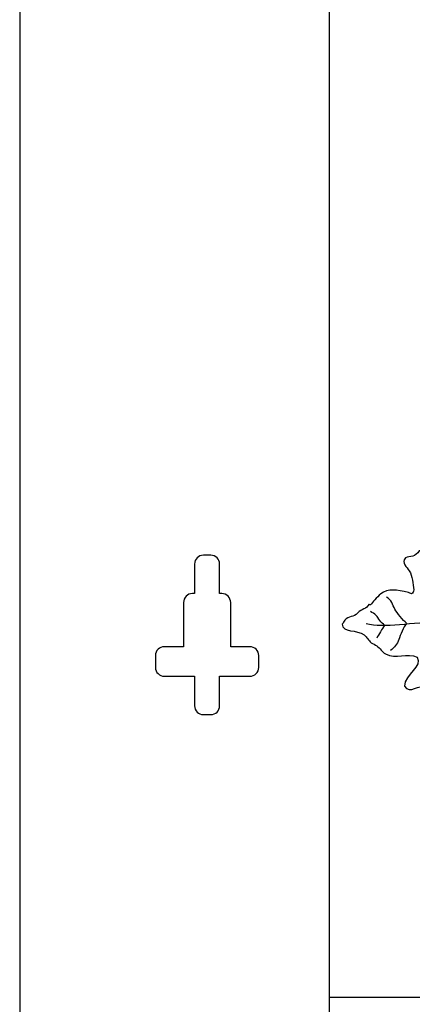
# Model space of a CAD drawing. Units: millimetres. Extents: x 0 to 8410, y 0 to 5940.
# Drawn here: x 6206 to 6339, y 1906 to 2239 of the extents above; entities that cross this region are included whole.
import ezdxf

# ---------------------------------------------------------------- set-up
doc = ezdxf.new("R2010")
doc.units = ezdxf.units.MM
doc.layers.add('YKK_A1', color=4, linetype='Continuous', lineweight=30)

msp = doc.modelspace()

# ---------------------------------------------------------------- linework, layer by layer
at = {"layer": 'YKK_A1'}
for points in [[(6206.29, 1445), (6206.03, 3045), (6235.98, 3045)], [(6311.03, 1445), (6311.03, 2804.59)], [(6270.79, 2057.79), (6268.29, 2057.79)], [(6265.29, 2054.79), (6265.29, 2044.79)], [(6273.79, 2044.79), (6273.79, 2054.79)], [(6265.29, 2044.79), (6264.55, 2044.79)], [(6274.54, 2044.79), (6273.79, 2044.79)], [(6261.55, 2041.79), (6261.55, 2026.8)], [(6277.54, 2026.8), (6277.54, 2041.79)], [(6261.55, 2026.8), (6255.05, 2026.8)], [(6284.04, 2026.8), (6277.54, 2026.8)], [(6252.05, 2023.79), (6252.05, 2019.8)], [(6287.04, 2019.8), (6287.04, 2023.79)], [(6255.05, 2016.8), (6265.29, 2016.8)], [(6265.29, 2016.8), (6265.29, 2006.8)], [(6273.79, 2006.8), (6273.79, 2016.8)], [(6273.79, 2016.8), (6284.04, 2016.8)], [(6268.29, 2003.8), (6270.79, 2003.8)], [(6346.83, 1908), (6311.03, 1908)]]:
    msp.add_lwpolyline(points, dxfattribs=at)
for points, knots in [([(6268.29, 2057.79), (6266.64, 2057.79), (6265.29, 2056.44), (6265.29, 2054.79), (6265.29, 2054.79), (6265.29, 2054.79), (6265.29, 2054.79)], [0, 0, 0, 0, 1, 1, 1, 2, 2, 2, 2]), ([(6273.79, 2054.79), (6273.79, 2056.44), (6272.45, 2057.79), (6270.79, 2057.79), (6270.79, 2057.79), (6270.79, 2057.79), (6270.79, 2057.79)], [0, 0, 0, 0, 1, 1, 1, 2, 2, 2, 2]), ([(6367.44, 2026.55), (6367.72, 2026.67), (6366.85, 2028.44), (6365.7, 2028.88), (6365.98, 2030.76), (6365.53, 2031.97), (6367.21, 2033.73), (6368.51, 2033.53), (6368.98, 2035.5), (6369.02, 2035.97), (6367.97, 2037.28), (6368.71, 2038.65), (6369.49, 2040.51), (6370.05, 2041.84), (6372.84, 2044.28), (6371.51, 2045.71), (6371.34, 2045.88), (6369.64, 2047), (6369.64, 2047), (6369.07, 2048.11), (6369.82, 2048.88), (6369, 2050.5), (6367.74, 2051), (6365.1, 2053.2), (6364.11, 2055.15), (6361.73, 2055.66), (6360.95, 2051.99), (6360.06, 2051.52), (6358.93, 2051.96), (6358.81, 2052.69), (6357.97, 2052.61), (6357.4, 2053.88), (6357.29, 2055.99), (6355.79, 2057.78), (6352.24, 2058.79), (6348.99, 2059.95), (6345.72, 2060.46), (6344.46, 2059.69), (6343.13, 2059), (6341.42, 2059.29), (6340.33, 2057.16), (6338.17, 2057.46), (6336.8, 2056.92), (6335.19, 2055.11), (6337.34, 2053.81), (6338.07, 2052.51), (6339.13, 2050.67), (6339.45, 2048.11), (6339.57, 2046.02), (6339.61, 2045.53), (6339.33, 2045.01), (6338.8, 2044.75), (6338.46, 2044.91), (6338.14, 2045.07), (6337.82, 2045.22), (6333.84, 2045.99), (6330.86, 2046.72), (6328.42, 2044.7), (6326.92, 2043.47), (6325.75, 2041.93), (6324.87, 2040.99), (6324.45, 2040.84), (6324.57, 2041.34), (6324.3, 2041.11), (6323.67, 2039.69), (6321.81, 2039.47), (6320.66, 2038.27), (6319.13, 2036.67), (6317.47, 2037.26), (6316.2, 2035.83), (6315.83, 2035.4), (6315.81, 2034.81), (6315.34, 2034.44), (6315.41, 2031.4), (6320.24, 2032.77), (6322.81, 2030.8), (6323.76, 2030.08), (6324.18, 2028.93), (6325.19, 2028.16), (6325.75, 2027.75), (6326.49, 2027.52), (6327.05, 2027.09), (6328.15, 2026.28), (6328.85, 2024.98), (6330, 2024.35), (6333.62, 2022.37), (6337.34, 2024.96), (6340.72, 2023.25), (6342.72, 2020.34), (6336.57, 2017.32), (6336.4, 2013.49), (6338.26, 2010.6), (6341.22, 2014.03), (6343.72, 2013.4), (6345.25, 2013.01), (6345.84, 2011.83), (6347.22, 2010.87), (6348.68, 2012.81), (6350.94, 2012.79), (6353.89, 2011.08), (6354.6, 2011.57), (6355.54, 2011.5), (6356.37, 2011.68), (6356.95, 2013.48), (6357.48, 2015.27), (6358.53, 2016.88), (6359.16, 2016.52), (6359.26, 2017.43), (6359.81, 2017.25), (6360.55, 2016.91), (6361.02, 2016.53), (6361.2, 2016.08), (6362.72, 2015.54), (6363.85, 2015.97), (6365.05, 2016.18), (6366.23, 2018.06), (6365.99, 2019.73), (6367.53, 2020.72)], [0, 0, 0, 0, 1, 1, 1, 2, 2, 2, 3, 3, 3, 4, 4, 4, 5, 5, 5, 6, 6, 6, 7, 7, 7, 8, 8, 8, 9, 9, 9, 10, 10, 10, 11, 11, 11, 12, 12, 12, 13, 13, 13, 14, 14, 14, 15, 15, 15, 16, 16, 16, 17, 17, 17, 18, 18, 18, 19, 19, 19, 20, 20, 20, 21, 21, 21, 22, 22, 22, 23, 23, 23, 24, 24, 24, 25, 25, 25, 26, 26, 26, 27, 27, 27, 28, 28, 28, 29, 29, 29, 30, 30, 30, 31, 31, 31, 32, 32, 32, 33, 33, 33, 34, 34, 34, 35, 35, 35, 36, 36, 36, 37, 37, 37, 38, 38, 38, 39, 39, 39, 39]), ([(6264.55, 2044.79), (6262.89, 2044.79), (6261.55, 2043.45), (6261.55, 2041.79), (6261.55, 2041.79), (6261.55, 2041.79), (6261.55, 2041.79)], [0, 0, 0, 0, 1, 1, 1, 2, 2, 2, 2]), ([(6277.54, 2041.79), (6277.54, 2043.45), (6276.2, 2044.79), (6274.54, 2044.79), (6274.54, 2044.79), (6274.54, 2044.79), (6274.54, 2044.79)], [0, 0, 0, 0, 1, 1, 1, 2, 2, 2, 2]), ([(6337.15, 2034.82), (6335.81, 2035.61), (6333.93, 2038.28), (6333.2, 2039.5), (6332.3, 2040.99), (6332.14, 2042.72), (6330.32, 2043.59)], [0, 0, 0, 0, 1, 1, 1, 2, 2, 2, 2]), ([(6329.71, 2034.15), (6328.54, 2034.62), (6327.54, 2036.66), (6326.85, 2037.42), (6326.37, 2037.95), (6325.41, 2038.31), (6324.87, 2038.77)], [0, 0, 0, 0, 1, 1, 1, 2, 2, 2, 2]), ([(6367.43, 2034.95), (6367.43, 2034.95), (6361.76, 2035.33), (6349.06, 2035.19), (6338.85, 2035.08), (6329.61, 2032.97), (6323.44, 2034.59)], [0, 0, 0, 0, 1, 1, 1, 2, 2, 2, 2]), ([(6337.15, 2034.82), (6336.04, 2033.37), (6335.12, 2030.84), (6334.52, 2029.2), (6333.97, 2027.64), (6332.99, 2026.55), (6331.68, 2025.53)], [0, 0, 0, 0, 1, 1, 1, 2, 2, 2, 2]), ([(6255.05, 2026.8), (6253.39, 2026.8), (6252.05, 2025.46), (6252.05, 2023.79), (6252.05, 2023.79), (6252.05, 2023.79), (6252.05, 2023.79)], [0, 0, 0, 0, 1, 1, 1, 2, 2, 2, 2]), ([(6287.04, 2023.79), (6287.04, 2025.46), (6285.7, 2026.8), (6284.04, 2026.8), (6284.04, 2026.8), (6284.04, 2026.8), (6284.04, 2026.8)], [0, 0, 0, 0, 1, 1, 1, 2, 2, 2, 2]), ([(6252.05, 2019.8), (6252.05, 2018.14), (6253.39, 2016.8), (6255.05, 2016.8), (6255.05, 2016.8), (6255.05, 2016.8), (6255.05, 2016.8)], [0, 0, 0, 0, 1, 1, 1, 2, 2, 2, 2]), ([(6284.04, 2016.8), (6285.7, 2016.8), (6287.04, 2018.14), (6287.04, 2019.8), (6287.04, 2019.8), (6287.04, 2019.8), (6287.04, 2019.8)], [0, 0, 0, 0, 1, 1, 1, 2, 2, 2, 2]), ([(6265.29, 2006.8), (6265.29, 2005.15), (6266.64, 2003.8), (6268.29, 2003.8), (6268.29, 2003.8), (6268.29, 2003.8), (6268.29, 2003.8)], [0, 0, 0, 0, 1, 1, 1, 2, 2, 2, 2]), ([(6270.79, 2003.8), (6272.45, 2003.8), (6273.79, 2005.15), (6273.79, 2006.8), (6273.79, 2006.8), (6273.79, 2006.8), (6273.79, 2006.8)], [0, 0, 0, 0, 1, 1, 1, 2, 2, 2, 2])]:
    msp.add_open_spline(points, degree=3, knots=knots, dxfattribs=at)
msp.add_open_spline([(6329.62, 2033.96), (6328.69, 2032.91), (6327.84, 2030.91), (6327.04, 2029.75)], degree=3, dxfattribs=at)

doc.saveas('drawing.dxf')
